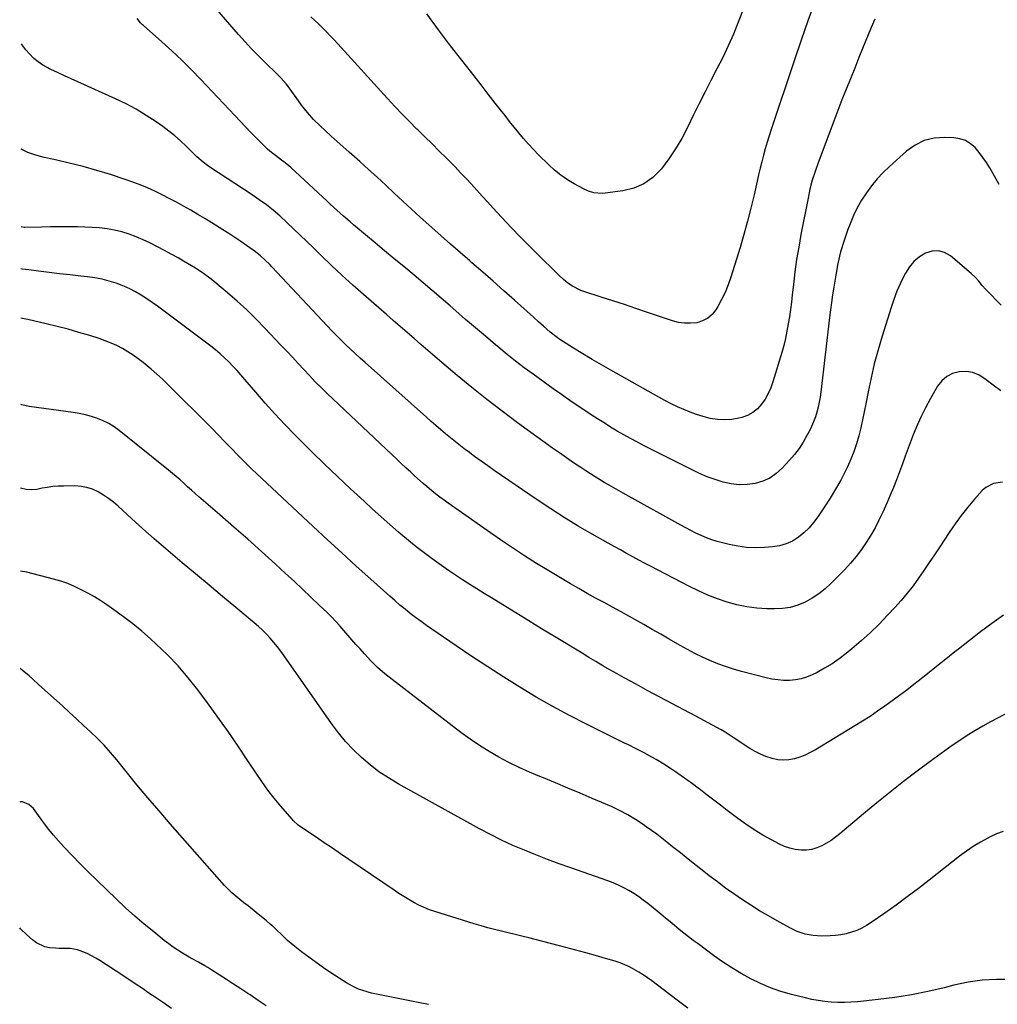
# Model space of a CAD drawing. Units: inches. Extents: x 1836063 to 1841401, y 431623 to 436981.
# Drawn here: x 1836071 to 1836584, y 435944 to 436461 of the extents above; entities that cross this region are included whole.
import ezdxf

# ---------------------------------------------------------------- set-up
doc = ezdxf.new("R2010")
doc.units = ezdxf.units.IN
doc.header["$MEASUREMENT"] = 0
doc.layers.add('7', color=7, linetype='Continuous')
doc.layers.add('8', color=7, linetype='Continuous')

msp = doc.modelspace()

# ---------------------------------------------------------------- linework, layer by layer
at = {"layer": '7', "color": 18}
for points in [[(1836519.82, 436461.02, 2012), (1836518, 436456.82, 2012), (1836516.08, 436452.07, 2012), (1836513.84, 436446.52, 2012), (1836511.59, 436440.98, 2012), (1836509.34, 436435.44, 2012), (1836507.09, 436429.9, 2012), (1836504.85, 436424.35, 2012), (1836502.64, 436418.79, 2012), (1836500.48, 436413.21, 2012), (1836498.35, 436407.63, 2012), (1836490.13, 436385.85, 2012), (1836488.53, 436381.27, 2012), (1836487.09, 436376.64, 2012), (1836485.88, 436371.94, 2012), (1836484.84, 436367.2, 2012), (1836481.13, 436348.13, 2012), (1836479.96, 436341.62, 2012), (1836478.89, 436335.1, 2012), (1836477.98, 436328.55, 2012), (1836477.19, 436321.99, 2012), (1836476.59, 436316.48, 2012), (1836476.15, 436312.66, 2012), (1836475.66, 436308.85, 2012), (1836475.1, 436305.04, 2012), (1836474.51, 436301.25, 2012), (1836473.81, 436297.47, 2012), (1836473.02, 436293.71, 2012), (1836472.08, 436289.99, 2012), (1836471.04, 436286.29, 2012), (1836466.41, 436270.89, 2012), (1836465.3, 436267.77, 2012), (1836463.98, 436264.76, 2012), (1836462.35, 436261.9, 2012), (1836460.52, 436259.14, 2012), (1836458.34, 436256.77, 2012), (1836455.9, 436254.76, 2012), (1836453.11, 436253.31, 2012), (1836450.07, 436252.22, 2012), (1836448.52, 436251.85, 2012), (1836444.83, 436251.22, 2012), (1836441.13, 436250.93, 2012), (1836437.43, 436251.15, 2012), (1836433.45, 436251.76, 2012), (1836429.91, 436252.66, 2012), (1836426.42, 436253.7, 2012), (1836423, 436254.94, 2012), (1836419.63, 436256.33, 2012), (1836416.31, 436257.87, 2012), (1836413.02, 436259.46, 2012), (1836409.77, 436261.15, 2012), (1836406.56, 436262.89, 2012), (1836381.39, 436276.97, 2012), (1836376.44, 436279.79, 2012), (1836371.53, 436282.66, 2012), (1836366.66, 436285.62, 2012), (1836361.83, 436288.63, 2012), (1836354.15, 436293.5, 2012), (1836353.2, 436294.13, 2012), (1836349.53, 436296.89, 2012), (1836346.03, 436300.03, 2012), (1836343.42, 436302.44, 2012), (1836340.78, 436304.83, 2012), (1836330.82, 436313.79, 2012), (1836325.3, 436318.72, 2012), (1836319.75, 436323.63, 2012), (1836314.17, 436328.49, 2012), (1836308.57, 436333.34, 2012), (1836307.38, 436334.36, 2012), (1836302.36, 436338.68, 2012), (1836297.37, 436343.03, 2012), (1836292.4, 436347.41, 2012), (1836287.44, 436351.8, 2012), (1836285.89, 436353.19, 2012), (1836281.33, 436357.3, 2012), (1836276.79, 436361.44, 2012), (1836272.28, 436365.61, 2012), (1836267.8, 436369.81, 2012), (1836263.32, 436374.01, 2012), (1836258.81, 436378.18, 2012), (1836254.26, 436382.3, 2012), (1836249.69, 436386.4, 2012), (1836244.17, 436391.31, 2012), (1836241.01, 436394.13, 2012), (1836237.85, 436396.97, 2012), (1836234.72, 436399.82, 2012), (1836231.59, 436402.68, 2012), (1836228.97, 436405.09, 2012), (1836225.47, 436408.54, 2012), (1836222.23, 436412.23, 2012), (1836219.18, 436416.09, 2012), (1836216.25, 436420.04, 2012), (1836211.78, 436426.28, 2012), (1836211.13, 436427.14, 2012), (1836209.76, 436428.79, 2012), (1836208.28, 436430.35, 2012), (1836205.98, 436432.63, 2012), (1836200.17, 436438.23, 2012), (1836196.53, 436441.82, 2012), (1836192.97, 436445.49, 2012), (1836189.52, 436449.25, 2012), (1836186.13, 436453.08, 2012), (1836169.18, 436472.8, 2012)], [(1836488.54, 436470.49, 2014), (1836484.82, 436460.31, 2014), (1836481.23, 436450.08, 2014), (1836477.73, 436439.82, 2014), (1836465.5, 436403.28, 2014), (1836464.41, 436399.93, 2014), (1836463.37, 436396.57, 2014), (1836462.4, 436393.18, 2014), (1836461.47, 436389.78, 2014), (1836460.59, 436386.37, 2014), (1836459.74, 436382.95, 2014), (1836458.92, 436379.52, 2014), (1836458.13, 436376.08, 2014), (1836456.54, 436369.01, 2014), (1836454.89, 436362.06, 2014), (1836453.13, 436355.13, 2014), (1836451.22, 436348.24, 2014), (1836449.19, 436341.39, 2014), (1836444.38, 436325.75, 2014), (1836442.99, 436321.75, 2014), (1836441.4, 436317.83, 2014), (1836439.54, 436314.05, 2014), (1836437.48, 436310.34, 2014), (1836436.53, 436308.76, 2014), (1836434.55, 436306.29, 2014), (1836432.27, 436304.26, 2014), (1836429.55, 436302.87, 2014), (1836426.53, 436301.92, 2014), (1836423.28, 436301.6, 2014), (1836420.04, 436301.61, 2014), (1836416.85, 436302.1, 2014), (1836413.68, 436302.92, 2014), (1836400.63, 436307.35, 2014), (1836394.58, 436309.39, 2014), (1836388.52, 436311.41, 2014), (1836382.45, 436313.39, 2014), (1836376.37, 436315.35, 2014), (1836367.23, 436318.27, 2014), (1836365.74, 436318.81, 2014), (1836361.36, 436321, 2014), (1836358.88, 436322.71, 2014), (1836356.57, 436324.65, 2014), (1836354.37, 436326.72, 2014), (1836352.19, 436328.82, 2014), (1836344.13, 436336.66, 2014), (1836339.06, 436341.68, 2014), (1836334.04, 436346.75, 2014), (1836329.1, 436351.9, 2014), (1836324.21, 436357.1, 2014), (1836319.46, 436362.24, 2014), (1836316.65, 436365.29, 2014), (1836313.84, 436368.35, 2014), (1836311.04, 436371.42, 2014), (1836308.25, 436374.5, 2014), (1836305.44, 436377.56, 2014), (1836302.6, 436380.59, 2014), (1836299.72, 436383.58, 2014), (1836296.81, 436386.55, 2014), (1836295.18, 436388.18, 2014), (1836291.43, 436391.93, 2014), (1836287.67, 436395.67, 2014), (1836283.89, 436399.39, 2014), (1836280.09, 436403.1, 2014), (1836279.72, 436403.46, 2014), (1836275.76, 436407.38, 2014), (1836271.86, 436411.34, 2014), (1836268.02, 436415.38, 2014), (1836264.24, 436419.46, 2014), (1836238.15, 436448.1, 2014), (1836236.2, 436450.22, 2014), (1836234.23, 436452.32, 2014), (1836232.25, 436454.4, 2014), (1836230.25, 436456.47, 2014), (1836228.2, 436458.49, 2014), (1836226.11, 436460.46, 2014), (1836223.95, 436462.35, 2014)], [(1836453.79, 436473.84, 2016), (1836448.27, 436459.54, 2016), (1836445.73, 436453.28, 2016), (1836443.03, 436447.1, 2016), (1836440.12, 436441.01, 2016), (1836437.05, 436435, 2016), (1836433.91, 436429.01, 2016), (1836430.81, 436423.01, 2016), (1836427.79, 436416.96, 2016), (1836424.81, 436410.9, 2016), (1836421.6, 436404.27, 2016), (1836418.61, 436398.6, 2016), (1836415.39, 436393.08, 2016), (1836411.81, 436387.79, 2016), (1836407.99, 436382.65, 2016), (1836407.69, 436382.28, 2016), (1836403.47, 436378.1, 2016), (1836398.8, 436374.7, 2016), (1836393.47, 436372.48, 2016), (1836387.71, 436371.04, 2016), (1836378.35, 436369.85, 2016), (1836376.9, 436369.74, 2016), (1836372.55, 436370.09, 2016), (1836369.75, 436370.9, 2016), (1836367.08, 436372.1, 2016), (1836362.23, 436374.73, 2016), (1836358.62, 436376.89, 2016), (1836355.16, 436379.24, 2016), (1836351.91, 436381.89, 2016), (1836348.8, 436384.73, 2016), (1836343.5, 436390.03, 2016), (1836340.81, 436392.8, 2016), (1836338.17, 436395.63, 2016), (1836335.63, 436398.53, 2016), (1836333.14, 436401.48, 2016), (1836330.71, 436404.48, 2016), (1836328.29, 436407.49, 2016), (1836325.89, 436410.53, 2016), (1836323.51, 436413.57, 2016), (1836320.81, 436417.06, 2016), (1836317.08, 436421.86, 2016), (1836313.36, 436426.65, 2016), (1836309.63, 436431.44, 2016), (1836305.89, 436436.23, 2016), (1836297.34, 436447.18, 2016), (1836291.05, 436455.46, 2016), (1836284.9, 436463.83, 2016)], [(1836586.25, 436311.13, 2008), (1836578.11, 436319.42, 2008), (1836576.18, 436321.51, 2008), (1836574.37, 436323.7, 2008), (1836572.51, 436325.84, 2008), (1836570.44, 436327.78, 2008), (1836559.53, 436336.96, 2008), (1836556.44, 436338.71, 2008), (1836553.26, 436339.67, 2008), (1836549.93, 436339.46, 2008), (1836546.52, 436338.47, 2008), (1836543.29, 436336.42, 2008), (1836540.4, 436334.04, 2008), (1836538, 436331.15, 2008), (1836535.94, 436327.93, 2008), (1836535.34, 436326.75, 2008), (1836533.36, 436322.62, 2008), (1836531.52, 436318.44, 2008), (1836529.89, 436314.16, 2008), (1836528.41, 436309.83, 2008), (1836523.71, 436294.87, 2008), (1836521.59, 436287.65, 2008), (1836519.63, 436280.39, 2008), (1836517.93, 436273.06, 2008), (1836516.4, 436265.69, 2008), (1836515.21, 436259.38, 2008), (1836514.36, 436255.14, 2008), (1836513.46, 436250.92, 2008), (1836512.47, 436246.71, 2008), (1836511.43, 436242.51, 2008), (1836510.22, 436238.37, 2008), (1836508.86, 436234.28, 2008), (1836507.25, 436230.29, 2008), (1836505.48, 436226.35, 2008), (1836504.47, 436224.27, 2008), (1836501.98, 436219.4, 2008), (1836499.35, 436214.61, 2008), (1836496.52, 436209.93, 2008), (1836493.56, 436205.32, 2008), (1836490.06, 436200.14, 2008), (1836487.81, 436197.15, 2008), (1836485.39, 436194.33, 2008), (1836482.69, 436191.77, 2008), (1836479.81, 436189.38, 2008), (1836476.67, 436187.44, 2008), (1836473.39, 436185.88, 2008), (1836469.89, 436184.9, 2008), (1836466.25, 436184.31, 2008), (1836462.03, 436183.99, 2008), (1836457.33, 436183.86, 2008), (1836452.65, 436184.04, 2008), (1836448.02, 436184.65, 2008), (1836443.41, 436185.57, 2008), (1836440.05, 436186.4, 2008), (1836437.16, 436187.21, 2008), (1836434.32, 436188.11, 2008), (1836431.53, 436189.18, 2008), (1836428.77, 436190.35, 2008), (1836426.06, 436191.63, 2008), (1836423.38, 436192.95, 2008), (1836420.72, 436194.34, 2008), (1836418.08, 436195.76, 2008), (1836387.88, 436212.56, 2008), (1836385.39, 436213.95, 2008), (1836382.91, 436215.35, 2008), (1836380.45, 436216.78, 2008), (1836377.98, 436218.21, 2008), (1836375.54, 436219.67, 2008), (1836373.11, 436221.16, 2008), (1836370.71, 436222.68, 2008), (1836368.32, 436224.23, 2008), (1836365.59, 436226.03, 2008), (1836361.87, 436228.52, 2008), (1836358.17, 436231.04, 2008), (1836354.5, 436233.61, 2008), (1836350.85, 436236.21, 2008), (1836332.52, 436249.47, 2008), (1836324.43, 436255.46, 2008), (1836316.43, 436261.58, 2008), (1836308.56, 436267.87, 2008), (1836300.79, 436274.27, 2008), (1836292.72, 436281.08, 2008), (1836289.06, 436284.18, 2008), (1836285.41, 436287.3, 2008), (1836281.78, 436290.43, 2008), (1836278.15, 436293.58, 2008), (1836274.53, 436296.73, 2008), (1836270.92, 436299.88, 2008), (1836267.3, 436303.04, 2008), (1836263.68, 436306.19, 2008), (1836251.67, 436316.64, 2008), (1836245.98, 436321.68, 2008), (1836240.34, 436326.79, 2008), (1836234.8, 436331.99, 2008), (1836229.32, 436337.26, 2008), (1836225.34, 436341.15, 2008), (1836221.88, 436344.51, 2008), (1836218.41, 436347.85, 2008), (1836214.91, 436351.17, 2008), (1836211.4, 436354.47, 2008), (1836207.69, 436357.95, 2008), (1836204.27, 436360.96, 2008), (1836200.69, 436363.76, 2008), (1836196.99, 436366.4, 2008), (1836193.22, 436368.95, 2008), (1836171.05, 436383.47, 2008), (1836169.84, 436384.3, 2008), (1836167.51, 436386.06, 2008), (1836164.21, 436388.96, 2008), (1836162.1, 436391, 2008), (1836158.54, 436394.58, 2008), (1836155.66, 436397.32, 2008), (1836152.69, 436399.96, 2008), (1836149.58, 436402.44, 2008), (1836146.38, 436404.81, 2008), (1836142.84, 436407.29, 2008), (1836137.72, 436410.66, 2008), (1836132.48, 436413.83, 2008), (1836127.07, 436416.7, 2008), (1836121.54, 436419.36, 2008), (1836101.83, 436428.16, 2008), (1836098.27, 436429.77, 2008), (1836094.73, 436431.4, 2008), (1836091.2, 436433.07, 2008), (1836087.68, 436434.77, 2008), (1836083.44, 436437.02, 2008), (1836081.01, 436438.65, 2008), (1836078.78, 436440.54, 2008), (1836076.36, 436442.97, 2008), (1836074.59, 436445.05, 2008), (1836072.91, 436447.19, 2008), (1836072.19, 436448.23, 2008)], [(1836585.95, 436266.14, 2006), (1836582.67, 436268.7, 2006), (1836577.69, 436272.57, 2006), (1836574.56, 436274.43, 2006), (1836571.28, 436275.75, 2006), (1836567.79, 436276.25, 2006), (1836564.15, 436276.19, 2006), (1836560.7, 436275.21, 2006), (1836557.6, 436273.7, 2006), (1836555.02, 436271.4, 2006), (1836552.81, 436268.58, 2006), (1836549.06, 436262.11, 2006), (1836546.43, 436257.29, 2006), (1836543.97, 436252.39, 2006), (1836541.75, 436247.38, 2006), (1836539.7, 436242.28, 2006), (1836538.93, 436240.24, 2006), (1836537.39, 436236.11, 2006), (1836535.86, 436231.97, 2006), (1836534.34, 436227.84, 2006), (1836532.83, 436223.69, 2006), (1836531.28, 436219.57, 2006), (1836529.66, 436215.47, 2006), (1836527.96, 436211.41, 2006), (1836526.2, 436207.37, 2006), (1836524.03, 436202.54, 2006), (1836522.08, 436198.45, 2006), (1836520.01, 436194.43, 2006), (1836517.76, 436190.51, 2006), (1836515.4, 436186.65, 2006), (1836512.83, 436182.93, 2006), (1836510.13, 436179.32, 2006), (1836507.2, 436175.88, 2006), (1836504.14, 436172.56, 2006), (1836496.89, 436165.17, 2006), (1836493.79, 436162.32, 2006), (1836490.52, 436159.7, 2006), (1836487.01, 436157.42, 2006), (1836483.32, 436155.38, 2006), (1836479.45, 436153.81, 2006), (1836475.48, 436152.63, 2006), (1836471.39, 436152.03, 2006), (1836467.22, 436151.8, 2006), (1836463.27, 436151.88, 2006), (1836457.95, 436152.21, 2006), (1836452.68, 436152.85, 2006), (1836447.49, 436153.96, 2006), (1836442.35, 436155.37, 2006), (1836437.3, 436157.15, 2006), (1836432.31, 436159.08, 2006), (1836427.43, 436161.27, 2006), (1836422.62, 436163.61, 2006), (1836405.91, 436172.29, 2006), (1836402.65, 436173.99, 2006), (1836399.38, 436175.71, 2006), (1836396.13, 436177.45, 2006), (1836392.88, 436179.2, 2006), (1836389.65, 436180.97, 2006), (1836386.41, 436182.74, 2006), (1836383.19, 436184.53, 2006), (1836379.97, 436186.34, 2006), (1836371.61, 436191.04, 2006), (1836364.27, 436195.3, 2006), (1836357.01, 436199.69, 2006), (1836349.87, 436204.27, 2006), (1836342.82, 436208.98, 2006), (1836320.26, 436224.47, 2006), (1836316.81, 436226.87, 2006), (1836313.38, 436229.31, 2006), (1836309.97, 436231.79, 2006), (1836306.59, 436234.3, 2006), (1836305.21, 436235.34, 2006), (1836302.55, 436237.37, 2006), (1836299.92, 436239.43, 2006), (1836297.32, 436241.52, 2006), (1836294.74, 436243.64, 2006), (1836292.18, 436245.8, 2006), (1836289.64, 436247.97, 2006), (1836287.12, 436250.16, 2006), (1836284.62, 436252.37, 2006), (1836252.51, 436281.01, 2006), (1836249.95, 436283.31, 2006), (1836247.42, 436285.64, 2006), (1836244.9, 436287.99, 2006), (1836242.41, 436290.36, 2006), (1836239.94, 436292.77, 2006), (1836237.5, 436295.2, 2006), (1836235.1, 436297.67, 2006), (1836232.73, 436300.16, 2006), (1836203.61, 436331.17, 2006), (1836202.46, 436332.37, 2006), (1836200.11, 436334.7, 2006), (1836197.65, 436336.93, 2006), (1836195.07, 436339.01, 2006), (1836193.73, 436339.99, 2006), (1836190.31, 436342.39, 2006), (1836187.23, 436344.53, 2006), (1836184.12, 436346.62, 2006), (1836180.98, 436348.67, 2006), (1836177.81, 436350.68, 2006), (1836172.01, 436354.3, 2006), (1836168.37, 436356.54, 2006), (1836164.7, 436358.74, 2006), (1836161.01, 436360.9, 2006), (1836157.29, 436363.02, 2006), (1836153.48, 436365.12, 2006), (1836149.77, 436367.09, 2006), (1836146.02, 436369, 2006), (1836142.24, 436370.85, 2006), (1836138.42, 436372.59, 2006), (1836134.55, 436374.23, 2006), (1836130.62, 436375.71, 2006), (1836126.65, 436377.09, 2006), (1836118.92, 436379.59, 2006), (1836111.76, 436381.79, 2006), (1836104.56, 436383.84, 2006), (1836097.3, 436385.67, 2006), (1836090, 436387.34, 2006), (1836084.05, 436388.6, 2006), (1836079.79, 436389.75, 2006), (1836075.65, 436391.2, 2006), (1836072.08, 436392.89, 2006)], [(1836586.9, 436218.38, 2004), (1836582.16, 436217.67, 2004), (1836578.06, 436215.49, 2004), (1836576.29, 436213.88, 2004), (1836572.23, 436209.34, 2004), (1836568.65, 436205.15, 2004), (1836565.2, 436200.86, 2004), (1836561.96, 436196.42, 2004), (1836558.84, 436191.87, 2004), (1836553.96, 436184.37, 2004), (1836551.23, 436180.23, 2004), (1836548.47, 436176.1, 2004), (1836545.69, 436172, 2004), (1836542.87, 436167.92, 2004), (1836539.95, 436163.91, 2004), (1836536.93, 436160, 2004), (1836533.73, 436156.22, 2004), (1836530.42, 436152.54, 2004), (1836526.62, 436148.5, 2004), (1836522.1, 436143.87, 2004), (1836517.47, 436139.36, 2004), (1836512.67, 436135.04, 2004), (1836507.75, 436130.85, 2004), (1836504.81, 436128.43, 2004), (1836501.19, 436125.66, 2004), (1836497.46, 436123.07, 2004), (1836493.57, 436120.73, 2004), (1836489.56, 436118.56, 2004), (1836486.98, 436117.28, 2004), (1836484.13, 436116.09, 2004), (1836481.22, 436115.15, 2004), (1836478.21, 436114.6, 2004), (1836475.14, 436114.3, 2004), (1836472.03, 436114.34, 2004), (1836468.95, 436114.55, 2004), (1836465.89, 436115.03, 2004), (1836462.85, 436115.68, 2004), (1836450, 436119.03, 2004), (1836445.77, 436120.24, 2004), (1836441.59, 436121.57, 2004), (1836437.48, 436123.1, 2004), (1836433.41, 436124.76, 2004), (1836429.41, 436126.58, 2004), (1836425.46, 436128.48, 2004), (1836421.57, 436130.53, 2004), (1836417.73, 436132.66, 2004), (1836416.47, 436133.39, 2004), (1836412.03, 436135.95, 2004), (1836407.59, 436138.51, 2004), (1836403.15, 436141.06, 2004), (1836398.71, 436143.61, 2004), (1836395.55, 436145.42, 2004), (1836391.16, 436147.91, 2004), (1836386.75, 436150.37, 2004), (1836382.32, 436152.78, 2004), (1836377.87, 436155.16, 2004), (1836373.42, 436157.55, 2004), (1836368.99, 436159.98, 2004), (1836364.6, 436162.47, 2004), (1836360.24, 436165.01, 2004), (1836348.85, 436171.72, 2004), (1836342.41, 436175.62, 2004), (1836336.03, 436179.62, 2004), (1836329.75, 436183.78, 2004), (1836323.53, 436188.03, 2004), (1836296.1, 436207.31, 2004), (1836294.65, 436208.34, 2004), (1836291.78, 436210.44, 2004), (1836290.36, 436211.51, 2004), (1836287.57, 436213.7, 2004), (1836284.84, 436215.98, 2004), (1836282.94, 436217.63, 2004), (1836281.43, 436218.97, 2004), (1836278.43, 436221.69, 2004), (1836276.43, 436223.54, 2004), (1836273.94, 436225.84, 2004), (1836271.46, 436228.15, 2004), (1836268.99, 436230.47, 2004), (1836266.52, 436232.79, 2004), (1836232.59, 436264.86, 2004), (1836229.43, 436267.9, 2004), (1836226.32, 436270.99, 2004), (1836223.28, 436274.15, 2004), (1836220.29, 436277.35, 2004), (1836217.32, 436280.58, 2004), (1836214.34, 436283.8, 2004), (1836211.35, 436287.01, 2004), (1836208.35, 436290.21, 2004), (1836200.13, 436298.95, 2004), (1836195.37, 436303.83, 2004), (1836190.49, 436308.59, 2004), (1836185.45, 436313.17, 2004), (1836180.28, 436317.62, 2004), (1836173.58, 436323.19, 2004), (1836171.66, 436324.74, 2004), (1836167.71, 436327.69, 2004), (1836163.61, 436330.44, 2004), (1836159.4, 436333.03, 2004), (1836157.27, 436334.27, 2004), (1836154.42, 436335.9, 2004), (1836150.83, 436337.9, 2004), (1836147.22, 436339.86, 2004), (1836143.58, 436341.77, 2004), (1836139.65, 436343.77, 2004), (1836136.05, 436345.45, 2004), (1836132.4, 436346.99, 2004), (1836128.66, 436348.33, 2004), (1836124.88, 436349.52, 2004), (1836121.03, 436350.46, 2004), (1836117.14, 436351.21, 2004), (1836113.22, 436351.67, 2004), (1836109.26, 436351.93, 2004), (1836101.64, 436352.15, 2004), (1836096.92, 436352.23, 2004), (1836092.2, 436352.26, 2004), (1836087.48, 436352.2, 2004), (1836082.76, 436352.08, 2004), (1836074.04, 436351.77, 2004), (1836073.68, 436351.77, 2004), (1836072, 436352.24, 2004)], [(1836587.31, 436148.47, 2002), (1836581.32, 436144.19, 2002), (1836575.4, 436139.83, 2002), (1836569.57, 436135.34, 2002), (1836563.81, 436130.77, 2002), (1836561.95, 436129.27, 2002), (1836557.15, 436125.4, 2002), (1836552.33, 436121.55, 2002), (1836547.5, 436117.72, 2002), (1836542.65, 436113.91, 2002), (1836540.39, 436112.15, 2002), (1836536.65, 436109.26, 2002), (1836532.87, 436106.4, 2002), (1836529.06, 436103.6, 2002), (1836525.22, 436100.83, 2002), (1836521.33, 436098.13, 2002), (1836517.41, 436095.49, 2002), (1836513.43, 436092.94, 2002), (1836509.41, 436090.44, 2002), (1836488.69, 436077.9, 2002), (1836486.06, 436076.46, 2002), (1836483.37, 436075.17, 2002), (1836480.58, 436074.12, 2002), (1836477.72, 436073.22, 2002), (1836474.81, 436072.68, 2002), (1836471.91, 436072.47, 2002), (1836469.01, 436072.72, 2002), (1836466.11, 436073.3, 2002), (1836462.8, 436074.39, 2002), (1836459.88, 436075.57, 2002), (1836457.09, 436077.02, 2002), (1836454.39, 436078.64, 2002), (1836445.61, 436084.47, 2002), (1836443.52, 436085.84, 2002), (1836441.4, 436087.18, 2002), (1836439.26, 436088.46, 2002), (1836437.06, 436089.67, 2002), (1836425.91, 436095.52, 2002), (1836419.63, 436098.84, 2002), (1836413.35, 436102.18, 2002), (1836407.09, 436105.54, 2002), (1836400.84, 436108.93, 2002), (1836395.84, 436111.65, 2002), (1836392.1, 436113.7, 2002), (1836388.38, 436115.76, 2002), (1836384.67, 436117.84, 2002), (1836380.96, 436119.94, 2002), (1836377.27, 436122.06, 2002), (1836373.6, 436124.2, 2002), (1836369.94, 436126.38, 2002), (1836366.29, 436128.57, 2002), (1836351.93, 436137.28, 2002), (1836345.12, 436141.43, 2002), (1836338.31, 436145.58, 2002), (1836331.51, 436149.74, 2002), (1836324.72, 436153.91, 2002), (1836318.74, 436157.59, 2002), (1836314.94, 436159.94, 2002), (1836311.16, 436162.31, 2002), (1836307.39, 436164.69, 2002), (1836303.62, 436167.1, 2002), (1836299.89, 436169.54, 2002), (1836296.19, 436172.03, 2002), (1836292.52, 436174.58, 2002), (1836288.89, 436177.17, 2002), (1836287.66, 436178.06, 2002), (1836283.48, 436181.17, 2002), (1836279.35, 436184.36, 2002), (1836275.3, 436187.65, 2002), (1836271.3, 436191, 2002), (1836270.02, 436192.11, 2002), (1836265.44, 436196.09, 2002), (1836260.89, 436200.11, 2002), (1836256.39, 436204.18, 2002), (1836251.92, 436208.29, 2002), (1836244.7, 436215, 2002), (1836237.94, 436221.35, 2002), (1836231.23, 436227.75, 2002), (1836224.59, 436234.23, 2002), (1836218, 436240.75, 2002), (1836215.56, 436243.2, 2002), (1836210.3, 436248.6, 2002), (1836205.13, 436254.09, 2002), (1836200.09, 436259.71, 2002), (1836195.15, 436265.41, 2002), (1836189.43, 436272.17, 2002), (1836187.38, 436274.53, 2002), (1836185.3, 436276.85, 2002), (1836183.16, 436279.13, 2002), (1836180.98, 436281.37, 2002), (1836178.74, 436283.53, 2002), (1836176.43, 436285.62, 2002), (1836174.04, 436287.62, 2002), (1836171.59, 436289.55, 2002), (1836146.46, 436308.51, 2002), (1836143.67, 436310.56, 2002), (1836140.85, 436312.57, 2002), (1836137.98, 436314.51, 2002), (1836135.08, 436316.4, 2002), (1836132.1, 436318.15, 2002), (1836129.06, 436319.76, 2002), (1836125.9, 436321.14, 2002), (1836121.93, 436322.63, 2002), (1836118.25, 436323.75, 2002), (1836114.53, 436324.71, 2002), (1836110.76, 436325.42, 2002), (1836106.95, 436325.97, 2002), (1836103.44, 436326.35, 2002), (1836097.85, 436326.98, 2002), (1836092.26, 436327.62, 2002), (1836086.67, 436328.28, 2002), (1836081.08, 436328.96, 2002), (1836076.02, 436329.58, 2002), (1836072.59, 436330.02, 2002), (1836071.96, 436330.11, 2002)], [(1836587.2, 436035.14, 1998), (1836583.8, 436033.86, 1998), (1836580.48, 436032.36, 1998), (1836579.16, 436031.68, 1998), (1836575.3, 436029.56, 1998), (1836571.54, 436027.3, 1998), (1836567.91, 436024.81, 1998), (1836564.38, 436022.18, 1998), (1836548.47, 436009.6, 1998), (1836542.73, 436005.15, 1998), (1836536.94, 436000.77, 1998), (1836531.06, 435996.49, 1998), (1836525.14, 435992.29, 1998), (1836517.95, 435987.29, 1998), (1836515.52, 435985.76, 1998), (1836513.01, 435984.38, 1998), (1836510.39, 435983.24, 1998), (1836507.69, 435982.25, 1998), (1836504.91, 435981.51, 1998), (1836502.1, 435980.92, 1998), (1836499.26, 435980.58, 1998), (1836496.39, 435980.39, 1998), (1836491.87, 435980.29, 1998), (1836487.55, 435980.5, 1998), (1836483.31, 435981.3, 1998), (1836479.2, 435982.66, 1998), (1836475.3, 435984.52, 1998), (1836468.74, 435988.17, 1998), (1836464.08, 435990.83, 1998), (1836459.47, 435993.57, 1998), (1836454.93, 435996.42, 1998), (1836450.43, 435999.34, 1998), (1836446, 436002.37, 1998), (1836441.62, 436005.46, 1998), (1836437.31, 436008.65, 1998), (1836433.04, 436011.9, 1998), (1836430.27, 436014.06, 1998), (1836426.13, 436017.31, 1998), (1836421.99, 436020.56, 1998), (1836417.87, 436023.84, 1998), (1836413.76, 436027.13, 1998), (1836410.85, 436029.46, 1998), (1836408.18, 436031.56, 1998), (1836405.48, 436033.63, 1998), (1836402.75, 436035.64, 1998), (1836399.99, 436037.62, 1998), (1836398.35, 436038.78, 1998), (1836394.36, 436041.43, 1998), (1836390.25, 436043.88, 1998), (1836386.03, 436046.13, 1998), (1836381.69, 436048.14, 1998), (1836371.64, 436052.48, 1998), (1836365.26, 436055.21, 1998), (1836358.86, 436057.91, 1998), (1836352.45, 436060.56, 1998), (1836346.02, 436063.18, 1998), (1836344.2, 436063.92, 1998), (1836338.72, 436066.24, 1998), (1836333.29, 436068.69, 1998), (1836327.96, 436071.32, 1998), (1836322.68, 436074.08, 1998), (1836317.52, 436077.05, 1998), (1836312.46, 436080.17, 1998), (1836307.56, 436083.53, 1998), (1836302.75, 436087.04, 1998), (1836266.61, 436114.74, 1998), (1836262.77, 436117.86, 1998), (1836259.06, 436121.13, 1998), (1836255.54, 436124.6, 1998), (1836252.14, 436128.2, 1998), (1836249.83, 436130.81, 1998), (1836247.7, 436133.23, 1998), (1836245.57, 436135.65, 1998), (1836243.46, 436138.08, 1998), (1836241.36, 436140.52, 1998), (1836239.23, 436142.93, 1998), (1836237.06, 436145.3, 1998), (1836234.83, 436147.62, 1998), (1836232.55, 436149.89, 1998), (1836228.47, 436153.86, 1998), (1836224.1, 436158.06, 1998), (1836219.7, 436162.24, 1998), (1836215.26, 436166.37, 1998), (1836210.79, 436170.48, 1998), (1836205.41, 436175.38, 1998), (1836198.21, 436181.89, 1998), (1836190.97, 436188.35, 1998), (1836183.68, 436194.76, 1998), (1836176.35, 436201.13, 1998), (1836165.32, 436210.65, 1998), (1836163.32, 436212.39, 1998), (1836161.34, 436214.14, 1998), (1836159.37, 436215.91, 1998), (1836157.4, 436217.7, 1998), (1836155.44, 436219.47, 1998), (1836153.44, 436221.21, 1998), (1836151.42, 436222.92, 1998), (1836149.37, 436224.6, 1998), (1836123.43, 436245.4, 1998), (1836120.78, 436247.33, 1998), (1836118.02, 436249.06, 1998), (1836115.1, 436250.5, 1998), (1836112.07, 436251.76, 1998), (1836108.94, 436252.77, 1998), (1836105.77, 436253.65, 1998), (1836102.56, 436254.32, 1998), (1836099.31, 436254.85, 1998), (1836080.11, 436257.37, 1998), (1836076.24, 436257.99, 1998), (1836072.41, 436258.81, 1998), (1836071.82, 436258.96, 1998)], [(1836591.25, 435957.42, 1996), (1836583.71, 435957.48, 1996), (1836576.21, 435957.09, 1996), (1836568.78, 435956.01, 1996), (1836561.4, 435954.47, 1996), (1836556.33, 435953.17, 1996), (1836547.72, 435951.17, 1996), (1836539.06, 435949.42, 1996), (1836530.33, 435948.06, 1996), (1836521.56, 435946.96, 1996), (1836510.81, 435945.86, 1996), (1836507.37, 435945.6, 1996), (1836503.94, 435945.46, 1996), (1836500.49, 435945.49, 1996), (1836497.05, 435945.65, 1996), (1836493.62, 435945.99, 1996), (1836490.21, 435946.45, 1996), (1836486.82, 435947.07, 1996), (1836483.45, 435947.82, 1996), (1836476.19, 435949.62, 1996), (1836470.66, 435951.21, 1996), (1836465.23, 435953.06, 1996), (1836459.96, 435955.32, 1996), (1836454.79, 435957.83, 1996), (1836449.76, 435960.66, 1996), (1836444.82, 435963.62, 1996), (1836440.02, 435966.8, 1996), (1836435.3, 435970.12, 1996), (1836427.17, 435976.11, 1996), (1836424.67, 435977.99, 1996), (1836422.19, 435979.89, 1996), (1836419.74, 435981.82, 1996), (1836417.3, 435983.79, 1996), (1836414.89, 435985.77, 1996), (1836412.47, 435987.75, 1996), (1836410.05, 435989.73, 1996), (1836407.63, 435991.71, 1996), (1836400.78, 435997.29, 1996), (1836398.39, 435999.15, 1996), (1836395.93, 436000.93, 1996), (1836393.4, 436002.59, 1996), (1836390.81, 436004.17, 1996), (1836388.14, 436005.61, 1996), (1836385.43, 436006.95, 1996), (1836382.64, 436008.13, 1996), (1836379.81, 436009.22, 1996), (1836360.5, 436015.99, 1996), (1836354.35, 436018.2, 1996), (1836348.22, 436020.47, 1996), (1836342.12, 436022.83, 1996), (1836336.05, 436025.26, 1996), (1836330.04, 436027.83, 1996), (1836324.1, 436030.55, 1996), (1836318.26, 436033.47, 1996), (1836312.49, 436036.53, 1996), (1836269.79, 436060.15, 1996), (1836264.71, 436063.2, 1996), (1836259.78, 436066.47, 1996), (1836255.1, 436070.08, 1996), (1836250.58, 436073.91, 1996), (1836246.32, 436078.04, 1996), (1836242.27, 436082.34, 1996), (1836238.51, 436086.91, 1996), (1836234.95, 436091.65, 1996), (1836209.97, 436127.29, 1996), (1836208.25, 436129.65, 1996), (1836206.48, 436131.96, 1996), (1836204.64, 436134.22, 1996), (1836202.74, 436136.43, 1996), (1836200.75, 436138.56, 1996), (1836198.7, 436140.63, 1996), (1836196.56, 436142.61, 1996), (1836194.36, 436144.52, 1996), (1836184.74, 436152.52, 1996), (1836177.69, 436158.39, 1996), (1836170.64, 436164.27, 1996), (1836163.61, 436170.15, 1996), (1836156.57, 436176.04, 1996), (1836154.04, 436178.16, 1996), (1836147.95, 436183.34, 1996), (1836141.89, 436188.57, 1996), (1836135.91, 436193.88, 1996), (1836129.96, 436199.24, 1996), (1836122.95, 436205.64, 1996), (1836120.48, 436207.74, 1996), (1836117.93, 436209.72, 1996), (1836115.24, 436211.52, 1996), (1836112.46, 436213.2, 1996), (1836109.56, 436214.54, 1996), (1836106.57, 436215.56, 1996), (1836103.46, 436216.1, 1996), (1836100.27, 436216.32, 1996), (1836094.24, 436216.27, 1996), (1836091.41, 436216.17, 1996), (1836088.6, 436215.95, 1996), (1836085.79, 436215.58, 1996), (1836083.01, 436215.09, 1996), (1836080.23, 436214.53, 1996), (1836077.44, 436214.22, 1996), (1836074.64, 436214.44, 1996), (1836071.74, 436215.07, 1996)], [(1836421.88, 435942.39, 1994), (1836416.87, 435946.2, 1994), (1836411.86, 435950, 1994), (1836402.9, 435956.8, 1994), (1836400.68, 435958.41, 1994), (1836398.41, 435959.96, 1994), (1836396.08, 435961.41, 1994), (1836393.71, 435962.8, 1994), (1836391.27, 435964.06, 1994), (1836388.79, 435965.2, 1994), (1836386.23, 435966.18, 1994), (1836383.63, 435967.05, 1994), (1836378.59, 435968.55, 1994), (1836373.42, 435970.05, 1994), (1836368.25, 435971.51, 1994), (1836363.05, 435972.92, 1994), (1836357.85, 435974.28, 1994), (1836338.33, 435979.28, 1994), (1836334.76, 435980.18, 1994), (1836331.18, 435981.08, 1994), (1836327.6, 435981.95, 1994), (1836324.01, 435982.82, 1994), (1836320.43, 435983.71, 1994), (1836316.86, 435984.65, 1994), (1836313.32, 435985.65, 1994), (1836309.78, 435986.7, 1994), (1836289.07, 435993.08, 1994), (1836286.21, 435994.06, 1994), (1836283.41, 435995.17, 1994), (1836280.68, 435996.46, 1994), (1836278.01, 435997.87, 1994), (1836275.4, 435999.41, 1994), (1836272.81, 436000.99, 1994), (1836270.26, 436002.62, 1994), (1836267.73, 436004.3, 1994), (1836243.96, 436020.47, 1994), (1836239.67, 436023.38, 1994), (1836235.37, 436026.28, 1994), (1836231.06, 436029.17, 1994), (1836226.75, 436032.05, 1994), (1836219.64, 436036.78, 1994), (1836217.43, 436038.38, 1994), (1836214.75, 436040.83, 1994), (1836214.15, 436041.5, 1994), (1836208.31, 436048.39, 1994), (1836204.87, 436052.59, 1994), (1836201.55, 436056.86, 1994), (1836198.37, 436061.24, 1994), (1836195.3, 436065.71, 1994), (1836191.03, 436072.14, 1994), (1836185.85, 436079.84, 1994), (1836180.58, 436087.48, 1994), (1836175.21, 436095.05, 1994), (1836169.75, 436102.56, 1994), (1836164.74, 436109.36, 1994), (1836159.71, 436115.75, 1994), (1836154.45, 436121.93, 1994), (1836148.82, 436127.78, 1994), (1836142.95, 436133.4, 1994), (1836139.98, 436136.08, 1994), (1836135.34, 436140.11, 1994), (1836130.6, 436144.02, 1994), (1836125.71, 436147.75, 1994), (1836120.73, 436151.35, 1994), (1836117.06, 436153.9, 1994), (1836113.8, 436156.07, 1994), (1836110.48, 436158.14, 1994), (1836107.08, 436160.08, 1994), (1836103.63, 436161.92, 1994), (1836100.09, 436163.58, 1994), (1836096.49, 436165.07, 1994), (1836092.8, 436166.34, 1994), (1836089.05, 436167.44, 1994), (1836075.11, 436171.06, 1994), (1836071.65, 436171.68, 1994)], [(1836285.8, 435944.4, 1992), (1836279.51, 435945.61, 1992), (1836255.88, 435950.37, 1992), (1836254.15, 435950.78, 1992), (1836250.76, 435951.81, 1992), (1836249.1, 435952.45, 1992), (1836245.89, 435953.96, 1992), (1836244.34, 435954.82, 1992), (1836242.82, 435955.74, 1992), (1836234.58, 435961.04, 1992), (1836230.64, 435963.65, 1992), (1836226.75, 435966.33, 1992), (1836222.94, 435969.12, 1992), (1836219.18, 435971.99, 1992), (1836215.68, 435974.73, 1992), (1836213.74, 435976.31, 1992), (1836211.85, 435977.95, 1992), (1836210.02, 435979.65, 1992), (1836208.23, 435981.41, 1992), (1836206.45, 435983.17, 1992), (1836204.63, 435984.89, 1992), (1836202.75, 435986.55, 1992), (1836200.83, 435988.17, 1992), (1836195.35, 435992.64, 1992), (1836193.22, 435994.36, 1992), (1836191.08, 435996.06, 1992), (1836188.92, 435997.75, 1992), (1836186.76, 435999.43, 1992), (1836184.64, 436001.15, 1992), (1836182.6, 436002.95, 1992), (1836180.66, 436004.87, 1992), (1836178.8, 436006.86, 1992), (1836150.27, 436039.19, 1992), (1836144.38, 436045.95, 1992), (1836138.56, 436052.76, 1992), (1836132.83, 436059.65, 1992), (1836127.16, 436066.59, 1992), (1836122.23, 436072.71, 1992), (1836118.99, 436076.55, 1992), (1836115.65, 436080.29, 1992), (1836112.14, 436083.87, 1992), (1836108.52, 436087.36, 1992), (1836104.82, 436090.76, 1992), (1836101.11, 436094.16, 1992), (1836097.4, 436097.55, 1992), (1836093.68, 436100.94, 1992), (1836081.41, 436112.07, 1992), (1836077.94, 436115.19, 1992), (1836076.2, 436116.74, 1992), (1836072.64, 436119.74, 1992), (1836071.55, 436120.55, 1992)], [(1836150.92, 435942.33, 1988), (1836147.24, 435944.84, 1988), (1836143.56, 435947.34, 1988), (1836140.92, 435949.13, 1988), (1836138.55, 435950.74, 1988), (1836136.18, 435952.34, 1988), (1836133.8, 435953.93, 1988), (1836131.43, 435955.52, 1988), (1836129.05, 435957.11, 1988), (1836126.67, 435958.69, 1988), (1836124.28, 435960.27, 1988), (1836121.89, 435961.83, 1988), (1836113.34, 435967.42, 1988), (1836111.2, 435968.74, 1988), (1836109.01, 435969.96, 1988), (1836106.75, 435971.06, 1988), (1836104.45, 435972.07, 1988), (1836101.54, 435973.1, 1988), (1836097.83, 435973.73, 1988), (1836095.93, 435973.75, 1988), (1836092.08, 435973.72, 1988), (1836090.16, 435973.83, 1988), (1836086.97, 435974.16, 1988), (1836084.52, 435974.69, 1988), (1836080.07, 435976.73, 1988), (1836078.07, 435978.25, 1988), (1836075.09, 435980.99, 1988), (1836071.72, 435984.12, 1988), (1836071.29, 435984.53, 1988)]]:
    msp.add_polyline3d(points, dxfattribs=at)
at = {"layer": '8', "color": 18}
for points in [[(1836585.09, 436374.4, 2010), (1836580.18, 436383.09, 2010), (1836578.46, 436385.9, 2010), (1836576.62, 436388.63, 2010), (1836574.61, 436391.22, 2010), (1836572.46, 436393.73, 2010), (1836570.06, 436395.79, 2010), (1836567.44, 436397.41, 2010), (1836564.52, 436398.37, 2010), (1836561.39, 436398.88, 2010), (1836556.55, 436399.09, 2010), (1836551.07, 436398.67, 2010), (1836545.86, 436397.46, 2010), (1836541.08, 436395.08, 2010), (1836536.58, 436391.92, 2010), (1836527.56, 436383.83, 2010), (1836524.25, 436380.64, 2010), (1836521.1, 436377.3, 2010), (1836518.2, 436373.76, 2010), (1836515.45, 436370.07, 2010), (1836512.98, 436366.19, 2010), (1836510.7, 436362.21, 2010), (1836508.71, 436358.08, 2010), (1836506.92, 436353.85, 2010), (1836505.77, 436350.85, 2010), (1836503.73, 436344.99, 2010), (1836501.95, 436339.06, 2010), (1836500.54, 436333.03, 2010), (1836499.37, 436326.94, 2010), (1836498.35, 436320.5, 2010), (1836497.75, 436316.53, 2010), (1836497.18, 436312.56, 2010), (1836496.65, 436308.59, 2010), (1836496.16, 436304.61, 2010), (1836491.52, 436265.45, 2010), (1836491.15, 436262.81, 2010), (1836490.7, 436260.19, 2010), (1836490.13, 436257.6, 2010), (1836489.48, 436255.02, 2010), (1836488.69, 436252.48, 2010), (1836487.8, 436249.99, 2010), (1836486.74, 436247.56, 2010), (1836485.58, 436245.18, 2010), (1836484.31, 436242.78, 2010), (1836482.3, 436239.31, 2010), (1836480.13, 436235.97, 2010), (1836477.71, 436232.8, 2010), (1836475.12, 436229.75, 2010), (1836471.28, 436225.56, 2010), (1836468.18, 436222.77, 2010), (1836464.82, 436220.43, 2010), (1836461.08, 436218.78, 2010), (1836457.08, 436217.57, 2010), (1836452.89, 436217.05, 2010), (1836448.72, 436216.94, 2010), (1836444.58, 436217.42, 2010), (1836440.27, 436218.36, 2010), (1836436.11, 436219.69, 2010), (1836432.01, 436221.18, 2010), (1836428, 436222.88, 2010), (1836424.04, 436224.74, 2010), (1836398.93, 436237.36, 2010), (1836395.34, 436239.21, 2010), (1836391.78, 436241.11, 2010), (1836388.25, 436243.09, 2010), (1836384.75, 436245.12, 2010), (1836381.29, 436247.21, 2010), (1836377.85, 436249.33, 2010), (1836374.43, 436251.49, 2010), (1836371.03, 436253.68, 2010), (1836368.81, 436255.14, 2010), (1836364.34, 436258.12, 2010), (1836359.9, 436261.13, 2010), (1836355.49, 436264.2, 2010), (1836351.12, 436267.32, 2010), (1836340.59, 436274.91, 2010), (1836336, 436278.3, 2010), (1836331.45, 436281.75, 2010), (1836326.99, 436285.31, 2010), (1836322.57, 436288.93, 2010), (1836320.84, 436290.37, 2010), (1836315.62, 436294.78, 2010), (1836310.41, 436299.21, 2010), (1836305.24, 436303.68, 2010), (1836300.08, 436308.17, 2010), (1836297.17, 436310.73, 2010), (1836292.47, 436314.81, 2010), (1836287.75, 436318.86, 2010), (1836282.99, 436322.87, 2010), (1836278.2, 436326.85, 2010), (1836272.75, 436331.35, 2010), (1836267.74, 436335.48, 2010), (1836262.74, 436339.62, 2010), (1836257.75, 436343.77, 2010), (1836252.76, 436347.92, 2010), (1836246.35, 436353.26, 2010), (1836244.58, 436354.76, 2010), (1836241.08, 436357.82, 2010), (1836237.65, 436360.95, 2010), (1836234.23, 436364.09, 2010), (1836232.53, 436365.67, 2010), (1836213.53, 436383.32, 2010), (1836212.37, 436384.35, 2010), (1836209.91, 436386.26, 2010), (1836208.67, 436387.2, 2010), (1836205.57, 436389.54, 2010), (1836203.44, 436391.23, 2010), (1836201.36, 436392.98, 2010), (1836199.36, 436394.82, 2010), (1836197.42, 436396.72, 2010), (1836195.49, 436398.71, 2010), (1836192.63, 436401.66, 2010), (1836189.78, 436404.61, 2010), (1836186.95, 436407.59, 2010), (1836184.13, 436410.57, 2010), (1836166.37, 436429.41, 2010), (1836161.41, 436434.52, 2010), (1836156.36, 436439.55, 2010), (1836151.18, 436444.43, 2010), (1836145.9, 436449.22, 2010), (1836136.28, 436457.71, 2010), (1836135.75, 436458.19, 2010), (1836134.73, 436459.2, 2010), (1836132.89, 436461.4, 2010)], [(1836591.2, 436098.29, 2000), (1836580.64, 436092.59, 2000), (1836576.5, 436090.28, 2000), (1836572.41, 436087.89, 2000), (1836568.39, 436085.39, 2000), (1836564.41, 436082.81, 2000), (1836560.48, 436080.15, 2000), (1836556.59, 436077.44, 2000), (1836552.75, 436074.67, 2000), (1836548.93, 436071.85, 2000), (1836542.15, 436066.76, 2000), (1836535.01, 436061.31, 2000), (1836527.94, 436055.77, 2000), (1836520.96, 436050.12, 2000), (1836514.04, 436044.39, 2000), (1836501.56, 436033.87, 2000), (1836499.32, 436032.1, 2000), (1836497, 436030.44, 2000), (1836494.58, 436028.94, 2000), (1836492.1, 436027.55, 2000), (1836489.5, 436026.47, 2000), (1836486.85, 436025.68, 2000), (1836484.11, 436025.34, 2000), (1836481.3, 436025.29, 2000), (1836478.14, 436025.69, 2000), (1836475.28, 436026.3, 2000), (1836472.52, 436027.28, 2000), (1836469.83, 436028.49, 2000), (1836465.75, 436030.65, 2000), (1836461.15, 436033.23, 2000), (1836456.63, 436035.96, 2000), (1836452.26, 436038.9, 2000), (1836447.97, 436041.99, 2000), (1836442.47, 436046.16, 2000), (1836438.94, 436048.84, 2000), (1836435.42, 436051.53, 2000), (1836431.91, 436054.23, 2000), (1836428.41, 436056.93, 2000), (1836427.19, 436057.87, 2000), (1836424.27, 436060.08, 2000), (1836421.33, 436062.25, 2000), (1836418.35, 436064.37, 2000), (1836415.33, 436066.44, 2000), (1836413.23, 436067.85, 2000), (1836409.22, 436070.45, 2000), (1836405.12, 436072.9, 2000), (1836402.97, 436074.11, 2000), (1836398.9, 436076.31, 2000), (1836394.77, 436078.4, 2000), (1836390.62, 436080.47, 2000), (1836388.55, 436081.5, 2000), (1836368.63, 436091.38, 2000), (1836359.74, 436095.94, 2000), (1836350.94, 436100.65, 2000), (1836342.27, 436105.6, 2000), (1836333.69, 436110.71, 2000), (1836325.22, 436116, 2000), (1836316.8, 436121.38, 2000), (1836308.47, 436126.89, 2000), (1836300.2, 436132.5, 2000), (1836287.58, 436141.19, 2000), (1836284.7, 436143.21, 2000), (1836281.84, 436145.26, 2000), (1836279.01, 436147.36, 2000), (1836276.2, 436149.48, 2000), (1836273.44, 436151.66, 2000), (1836270.71, 436153.88, 2000), (1836268.04, 436156.16, 2000), (1836265.39, 436158.48, 2000), (1836255.43, 436167.44, 2000), (1836247.85, 436174.3, 2000), (1836240.3, 436181.18, 2000), (1836232.78, 436188.11, 2000), (1836225.29, 436195.06, 2000), (1836195.5, 436222.9, 2000), (1836193.26, 436225.01, 2000), (1836191.03, 436227.15, 2000), (1836188.83, 436229.31, 2000), (1836185.75, 436232.39, 2000), (1836182.33, 436235.89, 2000), (1836178.98, 436239.46, 2000), (1836175.62, 436243.02, 2000), (1836172.19, 436246.51, 2000), (1836149.09, 436269.48, 2000), (1836146.21, 436272.26, 2000), (1836143.27, 436274.98, 2000), (1836140.25, 436277.6, 2000), (1836137.17, 436280.16, 2000), (1836136.07, 436281.05, 2000), (1836133.45, 436283.05, 2000), (1836130.77, 436284.96, 2000), (1836127.98, 436286.72, 2000), (1836125.14, 436288.39, 2000), (1836122.2, 436289.89, 2000), (1836119.22, 436291.27, 2000), (1836116.16, 436292.48, 2000), (1836113.04, 436293.56, 2000), (1836108.05, 436295.14, 2000), (1836102.38, 436296.85, 2000), (1836096.68, 436298.47, 2000), (1836090.95, 436299.96, 2000), (1836085.2, 436301.35, 2000), (1836075.63, 436303.54, 2000), (1836072.63, 436304.14, 2000), (1836071.91, 436304.25, 2000)], [(1836200.64, 435943.62, 1990), (1836196.38, 435946.53, 1990), (1836192.12, 435949.42, 1990), (1836191.02, 435950.16, 1990), (1836187.29, 435952.65, 1990), (1836183.54, 435955.12, 1990), (1836179.78, 435957.55, 1990), (1836175.99, 435959.96, 1990), (1836171.6, 435962.74, 1990), (1836170, 435963.73, 1990), (1836168.38, 435964.69, 1990), (1836165.09, 435966.53, 1990), (1836161.79, 435968.35, 1990), (1836160.15, 435969.28, 1990), (1836156.74, 435971.28, 1990), (1836154.26, 435972.81, 1990), (1836151.83, 435974.41, 1990), (1836149.47, 435976.12, 1990), (1836147.17, 435977.9, 1990), (1836141.59, 435982.4, 1990), (1836136.6, 435986.54, 1990), (1836131.67, 435990.77, 1990), (1836126.86, 435995.13, 1990), (1836122.12, 435999.57, 1990), (1836111.73, 436009.58, 1990), (1836107.38, 436013.84, 1990), (1836103.07, 436018.15, 1990), (1836098.84, 436022.54, 1990), (1836094.65, 436026.97, 1990), (1836091.6, 436030.25, 1990), (1836089.05, 436033.13, 1990), (1836086.58, 436036.07, 1990), (1836084.24, 436039.13, 1990), (1836081.99, 436042.25, 1990), (1836079.49, 436045.88, 1990), (1836078.47, 436047.13, 1990), (1836076.04, 436049.18, 1990), (1836072.75, 436050.62, 1990), (1836071.73, 436050.64, 1990), (1836071.42, 436050.5, 1990)]]:
    msp.add_polyline3d(points, dxfattribs=at)

doc.saveas('drawing.dxf')
